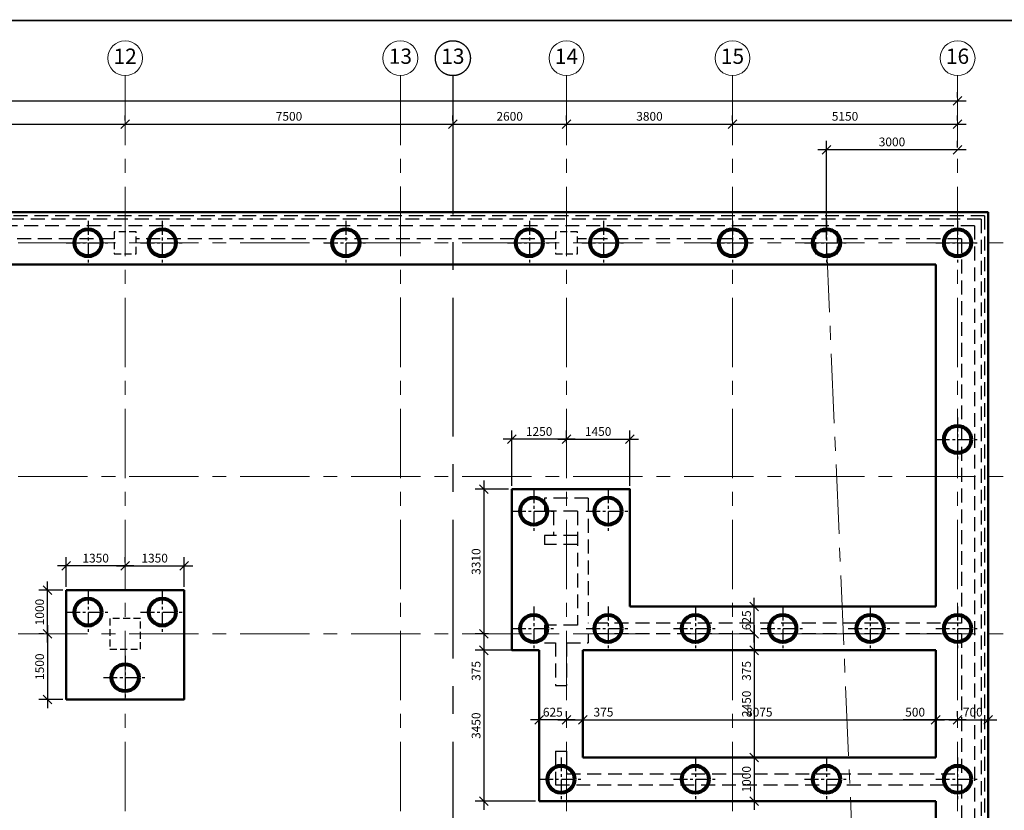
# Model space of a CAD drawing. Units: millimetres. Extents: x 687908 to 1000526, y -225166 to 88631.
# Drawn here: x 746536 to 769071, y 4008 to 22098 of the extents above; entities that cross this region are included whole.
import ezdxf
from ezdxf.enums import TextEntityAlignment as Align

# ---------------------------------------------------------------- set-up
doc = ezdxf.new("R2010")
doc.units = ezdxf.units.MM
doc.header["$PDMODE"] = 35
doc.header["$PDSIZE"] = 250
doc.linetypes.add('CENTER', pattern=[50.8, 31.75, -6.35, 6.35, -6.35])
doc.linetypes.add('HIDDEN', pattern=[9.525, 6.35, -3.175])
doc.layers.get('0').update_dxf_attribs({"lineweight": 20})
for name, color, linetype, lineweight in [('Asis', 6, 'CENTER', 18), ('Dzelzsb_1', 7, 'Continuous', 25), ('Dzelzsb_2', 3, 'Continuous', 30), ('Dzelzsb_3', 230, 'Continuous', 30), ('Izmeri', 6, 'Continuous', 20), ('Pali', 1, 'Continuous', 25)]:
    doc.layers.add(name, color=color, linetype=linetype, lineweight=lineweight)
doc.layers.add('VECIE', color=7, linetype='Continuous', lineweight=25, true_color=0xb8b8b8)
doc.styles.add('CBPB', font='ARIAL.TTF')
doc.dimstyles.new('M1_100', dxfattribs={"dimtxt": 200, "dimasz": 200, "dimexe": 200, "dimexo": 80, "dimgap": 50, "dimtad": 1, "dimzin": 9, "dimtxsty": 'CBPB', "dimblk1": 'OBLIQUE', "dimblk2": 'OBLIQUE', "dimsah": 1, "dimcen": 200, "dimdle": 200, "dimclrd": 256, "dimclre": 256, "dimclrt": 7, "dimaunit": 1, "dimadec": 6, "dimazin": 0, "dimtfac": 1, "dimtmove": 0, "dimatfit": 3, "dimldrblk": 'OPEN30', "dimfxl": 200, "dimtzin": 9, "dimarcsym": 0})

# ---------------------------------------------------------------- blocks, each defined once
blk = doc.blocks.new('_OBLIQUE')
at = {"color": 0, "linetype": 'ByBlock'}
blk.add_line((-0.5, -0.5), (0.5, 0.5), dxfattribs=at)
blk = doc.blocks.new('*D20')
at = {"layer": 'Defpoints', "color": 0, "ltscale": 100}
for p in [(739350, 19709), (748950, 19709), (748950, 19709)]:
    blk.add_point(p, dxfattribs=at)
at = {"layer": 'Izmeri', "lineweight": -2, "ltscale": 100}
for p, q in [((739350, 19789), (739350, 19909)), ((748950, 19789), (748950, 19909)), ((739150, 19709), (749150, 19709))]:
    blk.add_line(p, q, dxfattribs=at)
at = {"layer": 'Izmeri', "lineweight": -2, "ltscale": 100, "xscale": 200, "yscale": 200, "zscale": 200, "rotation": 180}
blk.add_blockref('_OBLIQUE', (739350, 19709), dxfattribs=at)
at = {"layer": 'Izmeri', "lineweight": -2, "ltscale": 100, "xscale": 200, "yscale": 200, "zscale": 200}
blk.add_blockref('_OBLIQUE', (748950, 19709), dxfattribs=at)
at = {"layer": 'Izmeri', "color": 7, "lineweight": -3, "ltscale": 100, "insert": (744150, 19861), "char_height": 200, "attachment_point": 5, "style": 'CBPB'}
blk.add_mtext('9600', dxfattribs=at)
blk = doc.blocks.new('_Open30')
at = {"color": 0, "linetype": 'ByBlock', "lineweight": -2}
for p, q in [((-1, 0.27), (0, 0)), ((0, 0), (-1, -0.27)), ((0, 0), (-1, 0))]:
    blk.add_line(p, q, dxfattribs=at)
blk = doc.blocks.new('*D21')
at = {"layer": 'Defpoints', "color": 0, "ltscale": 100}
for p in [(748950, 19709), (756450, 19709), (756450, 19709)]:
    blk.add_point(p, dxfattribs=at)
at = {"layer": 'Izmeri', "lineweight": -2, "ltscale": 100}
for p, q in [((748950, 19789), (748950, 19909)), ((756450, 19789), (756450, 19909)), ((748750, 19709), (756650, 19709))]:
    blk.add_line(p, q, dxfattribs=at)
at = {"layer": 'Izmeri', "lineweight": -2, "ltscale": 100, "xscale": 200, "yscale": 200, "zscale": 200, "rotation": 180}
blk.add_blockref('_OBLIQUE', (748950, 19709), dxfattribs=at)
at = {"layer": 'Izmeri', "lineweight": -2, "ltscale": 100, "xscale": 200, "yscale": 200, "zscale": 200}
blk.add_blockref('_OBLIQUE', (756450, 19709), dxfattribs=at)
at = {"layer": 'Izmeri', "color": 7, "lineweight": -3, "ltscale": 100, "insert": (752700, 19861), "char_height": 200, "attachment_point": 5, "style": 'CBPB'}
blk.add_mtext('7500', dxfattribs=at)
blk = doc.blocks.new('*D22')
at = {"layer": 'Defpoints', "color": 0, "ltscale": 100}
for p in [(756450, 19709), (759050, 19709), (759050, 19709)]:
    blk.add_point(p, dxfattribs=at)
at = {"layer": 'Izmeri', "lineweight": -2, "ltscale": 100}
for p, q in [((756450, 19789), (756450, 19909)), ((759050, 19789), (759050, 19909)), ((756250, 19709), (759250, 19709))]:
    blk.add_line(p, q, dxfattribs=at)
at = {"layer": 'Izmeri', "lineweight": -2, "ltscale": 100, "xscale": 200, "yscale": 200, "zscale": 200, "rotation": 180}
blk.add_blockref('_OBLIQUE', (756450, 19709), dxfattribs=at)
at = {"layer": 'Izmeri', "lineweight": -2, "ltscale": 100, "xscale": 200, "yscale": 200, "zscale": 200}
blk.add_blockref('_OBLIQUE', (759050, 19709), dxfattribs=at)
at = {"layer": 'Izmeri', "color": 7, "lineweight": -3, "ltscale": 100, "insert": (757750, 19861), "char_height": 200, "attachment_point": 5, "style": 'CBPB'}
blk.add_mtext('2600', dxfattribs=at)
blk = doc.blocks.new('*D23')
at = {"layer": 'Defpoints', "color": 0, "ltscale": 100}
for p in [(759050, 19709), (762850, 19709), (762850, 19709)]:
    blk.add_point(p, dxfattribs=at)
at = {"layer": 'Izmeri', "lineweight": -2, "ltscale": 100}
for p, q in [((759050, 19789), (759050, 19909)), ((762850, 19789), (762850, 19909)), ((758850, 19709), (763050, 19709))]:
    blk.add_line(p, q, dxfattribs=at)
at = {"layer": 'Izmeri', "lineweight": -2, "ltscale": 100, "xscale": 200, "yscale": 200, "zscale": 200, "rotation": 180}
blk.add_blockref('_OBLIQUE', (759050, 19709), dxfattribs=at)
at = {"layer": 'Izmeri', "lineweight": -2, "ltscale": 100, "xscale": 200, "yscale": 200, "zscale": 200}
blk.add_blockref('_OBLIQUE', (762850, 19709), dxfattribs=at)
at = {"layer": 'Izmeri', "color": 7, "lineweight": -3, "ltscale": 100, "insert": (760950, 19861), "char_height": 200, "attachment_point": 5, "style": 'CBPB'}
blk.add_mtext('3800', dxfattribs=at)
blk = doc.blocks.new('*D24')
at = {"layer": 'Defpoints', "color": 0, "ltscale": 100}
for p in [(762850, 19709), (768000, 19709), (768000, 19709)]:
    blk.add_point(p, dxfattribs=at)
at = {"layer": 'Izmeri', "lineweight": -2, "ltscale": 100}
for p, q in [((762850, 19789), (762850, 19909)), ((768000, 19789), (768000, 19909)), ((762650, 19709), (768200, 19709))]:
    blk.add_line(p, q, dxfattribs=at)
at = {"layer": 'Izmeri', "lineweight": -2, "ltscale": 100, "xscale": 200, "yscale": 200, "zscale": 200, "rotation": 180}
blk.add_blockref('_OBLIQUE', (762850, 19709), dxfattribs=at)
at = {"layer": 'Izmeri', "lineweight": -2, "ltscale": 100, "xscale": 200, "yscale": 200, "zscale": 200}
blk.add_blockref('_OBLIQUE', (768000, 19709), dxfattribs=at)
at = {"layer": 'Izmeri', "color": 7, "lineweight": -3, "ltscale": 100, "insert": (765425, 19861), "char_height": 200, "attachment_point": 5, "style": 'CBPB'}
blk.add_mtext('5150', dxfattribs=at)
blk = doc.blocks.new('*D49')
at = {"layer": 'Defpoints', "color": 0, "ltscale": 100}
for p in [(704219, 20095), (768000, 20241), (768000, 20241)]:
    blk.add_point(p, dxfattribs=at)
at = {"layer": 'Izmeri', "lineweight": -2, "ltscale": 100}
for p, q in [((704219, 20175), (704219, 20441)), ((768000, 20321), (768000, 20441)), ((704019, 20241), (768200, 20241))]:
    blk.add_line(p, q, dxfattribs=at)
at = {"layer": 'Izmeri', "lineweight": -2, "ltscale": 100, "xscale": 200, "yscale": 200, "zscale": 200, "rotation": 180}
blk.add_blockref('_OBLIQUE', (704219, 20241), dxfattribs=at)
at = {"layer": 'Izmeri', "lineweight": -2, "ltscale": 100, "xscale": 200, "yscale": 200, "zscale": 200}
blk.add_blockref('_OBLIQUE', (768000, 20241), dxfattribs=at)
at = {"layer": 'Izmeri', "color": 7, "lineweight": -3, "ltscale": 100, "insert": (736110, 20393), "char_height": 200, "attachment_point": 5, "style": 'CBPB'}
blk.add_mtext('63781', dxfattribs=at)
blk = doc.blocks.new('*D50')
at = {"layer": 'Defpoints', "color": 0, "ltscale": 100}
for p in [(765000, 19123), (768000, 19094), (765000, 16994)]:
    blk.add_point(p, dxfattribs=at)
at = {"layer": 'Izmeri', "lineweight": -2, "ltscale": 100}
for p, q in [((765000, 17074), (765000, 19323)), ((768000, 19174), (768000, 19323)), ((768200, 19123), (764800, 19123))]:
    blk.add_line(p, q, dxfattribs=at)
at = {"layer": 'Izmeri', "lineweight": -2, "ltscale": 100, "xscale": 200, "yscale": 200, "zscale": 200, "rotation": 180}
blk.add_blockref('_OBLIQUE', (765000, 19123), dxfattribs=at)
at = {"layer": 'Izmeri', "lineweight": -2, "ltscale": 100, "xscale": 200, "yscale": 200, "zscale": 200}
blk.add_blockref('_OBLIQUE', (768000, 19123), dxfattribs=at)
at = {"layer": 'Izmeri', "color": 7, "lineweight": -3, "ltscale": 100, "insert": (766500, 19276), "char_height": 200, "attachment_point": 5, "style": 'CBPB'}
blk.add_mtext('3000', dxfattribs=at)
blk = doc.blocks.new('*D75')
at = {"layer": 'Defpoints', "color": 0, "ltscale": 100}
for p in [(747171, 9044), (747600, 9044), (747171, 8044)]:
    blk.add_point(p, dxfattribs=at)
at = {"layer": 'Izmeri', "lineweight": -2, "ltscale": 100}
for p, q in [((747171, 7844), (747171, 9244)), ((747520, 9044), (746971, 9044)), ((747091, 8044), (746971, 8044))]:
    blk.add_line(p, q, dxfattribs=at)
at = {"layer": 'Izmeri', "lineweight": -2, "ltscale": 100, "xscale": 200, "yscale": 200, "zscale": 200}
for p, rotation in [((747171, 9044), 90), ((747171, 8044), 270)]:
    blk.add_blockref('_OBLIQUE', p, dxfattribs=dict(at, rotation=rotation))
at = {"layer": 'Izmeri', "color": 7, "ltscale": 100, "insert": (747019, 8544), "char_height": 200, "attachment_point": 5, "rotation": 90, "style": 'CBPB'}
blk.add_mtext('1000', dxfattribs=at)
blk = doc.blocks.new('*D76')
at = {"layer": 'Defpoints', "color": 0, "ltscale": 100}
for p in [(747171, 8044), (747171, 6544), (747600, 6544)]:
    blk.add_point(p, dxfattribs=at)
at = {"layer": 'Izmeri', "lineweight": -2, "ltscale": 100}
for p, q in [((747171, 8244), (747171, 6344)), ((747091, 8044), (746971, 8044)), ((747520, 6544), (746971, 6544))]:
    blk.add_line(p, q, dxfattribs=at)
at = {"layer": 'Izmeri', "lineweight": -2, "ltscale": 100, "xscale": 200, "yscale": 200, "zscale": 200}
for p, rotation in [((747171, 8044), 90), ((747171, 6544), 270)]:
    blk.add_blockref('_OBLIQUE', p, dxfattribs=dict(at, rotation=rotation))
at = {"layer": 'Izmeri', "color": 7, "ltscale": 100, "insert": (747019, 7294), "char_height": 200, "attachment_point": 5, "rotation": 90, "style": 'CBPB'}
blk.add_mtext('1500', dxfattribs=at)
blk = doc.blocks.new('*D74')
at = {"layer": 'Defpoints', "color": 0, "ltscale": 100}
for p in [(747600, 9600), (748950, 9600), (747600, 9044)]:
    blk.add_point(p, dxfattribs=at)
at = {"layer": 'Izmeri', "lineweight": -2, "ltscale": 100}
for p, q in [((747600, 9124), (747600, 9800)), ((748950, 9680), (748950, 9800)), ((749150, 9600), (747400, 9600))]:
    blk.add_line(p, q, dxfattribs=at)
at = {"layer": 'Izmeri', "lineweight": -2, "ltscale": 100, "xscale": 200, "yscale": 200, "zscale": 200, "rotation": 180}
blk.add_blockref('_OBLIQUE', (747600, 9600), dxfattribs=at)
at = {"layer": 'Izmeri', "lineweight": -2, "ltscale": 100, "xscale": 200, "yscale": 200, "zscale": 200}
blk.add_blockref('_OBLIQUE', (748950, 9600), dxfattribs=at)
at = {"layer": 'Izmeri', "color": 7, "ltscale": 100, "insert": (748275, 9752), "char_height": 200, "attachment_point": 5, "style": 'CBPB'}
blk.add_mtext('1350', dxfattribs=at)
blk = doc.blocks.new('*D77')
at = {"layer": 'Defpoints', "color": 0, "ltscale": 100}
for p in [(748950, 9600), (750300, 9600), (750300, 9044)]:
    blk.add_point(p, dxfattribs=at)
at = {"layer": 'Izmeri', "lineweight": -2, "ltscale": 100}
for p, q in [((748950, 9680), (748950, 9800)), ((750300, 9124), (750300, 9800)), ((748750, 9600), (750500, 9600))]:
    blk.add_line(p, q, dxfattribs=at)
at = {"layer": 'Izmeri', "lineweight": -2, "ltscale": 100, "xscale": 200, "yscale": 200, "zscale": 200, "rotation": 180}
blk.add_blockref('_OBLIQUE', (748950, 9600), dxfattribs=at)
at = {"layer": 'Izmeri', "lineweight": -2, "ltscale": 100, "xscale": 200, "yscale": 200, "zscale": 200}
blk.add_blockref('_OBLIQUE', (750300, 9600), dxfattribs=at)
at = {"layer": 'Izmeri', "color": 7, "ltscale": 100, "insert": (749625, 9752), "char_height": 200, "attachment_point": 5, "style": 'CBPB'}
blk.add_mtext('1350', dxfattribs=at)
blk = doc.blocks.new('*D102')
at = {"layer": 'Defpoints', "color": 0, "ltscale": 100}
for p in [(760500, 12498), (759050, 12343), (760500, 11354)]:
    blk.add_point(p, dxfattribs=at)
at = {"layer": 'Izmeri', "lineweight": -2, "ltscale": 100}
for p, q in [((759050, 12423), (759050, 12698)), ((760500, 11434), (760500, 12698)), ((758850, 12498), (760700, 12498))]:
    blk.add_line(p, q, dxfattribs=at)
at = {"layer": 'Izmeri', "lineweight": -2, "ltscale": 100, "xscale": 200, "yscale": 200, "zscale": 200, "rotation": 180}
blk.add_blockref('_OBLIQUE', (759050, 12498), dxfattribs=at)
at = {"layer": 'Izmeri', "lineweight": -2, "ltscale": 100, "xscale": 200, "yscale": 200, "zscale": 200}
blk.add_blockref('_OBLIQUE', (760500, 12498), dxfattribs=at)
at = {"layer": 'Izmeri', "color": 7, "ltscale": 100, "insert": (759775, 12650), "char_height": 200, "attachment_point": 5, "style": 'CBPB'}
blk.add_mtext('1450', dxfattribs=at)
blk = doc.blocks.new('*D103')
at = {"layer": 'Defpoints', "color": 0, "ltscale": 100}
for p in [(757800, 12498), (759050, 12498), (757800, 11354)]:
    blk.add_point(p, dxfattribs=at)
at = {"layer": 'Izmeri', "lineweight": -2, "ltscale": 100}
for p, q in [((757800, 11434), (757800, 12698)), ((759050, 12578), (759050, 12698)), ((759250, 12498), (757600, 12498))]:
    blk.add_line(p, q, dxfattribs=at)
at = {"layer": 'Izmeri', "lineweight": -2, "ltscale": 100, "xscale": 200, "yscale": 200, "zscale": 200, "rotation": 180}
blk.add_blockref('_OBLIQUE', (757800, 12498), dxfattribs=at)
at = {"layer": 'Izmeri', "lineweight": -2, "ltscale": 100, "xscale": 200, "yscale": 200, "zscale": 200}
blk.add_blockref('_OBLIQUE', (759050, 12498), dxfattribs=at)
at = {"layer": 'Izmeri', "color": 7, "ltscale": 100, "insert": (758425, 12650), "char_height": 200, "attachment_point": 5, "style": 'CBPB'}
blk.add_mtext('1250', dxfattribs=at)
blk = doc.blocks.new('*D104')
at = {"layer": 'Defpoints', "color": 0, "ltscale": 100}
for p in [(757800, 11354), (757159, 8044), (757344, 8044)]:
    blk.add_point(p, dxfattribs=at)
at = {"layer": 'Izmeri', "lineweight": -2, "ltscale": 100}
for p, q in [((757159, 11554), (757159, 7844)), ((757720, 11354), (756959, 11354)), ((757264, 8044), (756959, 8044))]:
    blk.add_line(p, q, dxfattribs=at)
at = {"layer": 'Izmeri', "lineweight": -2, "ltscale": 100, "xscale": 200, "yscale": 200, "zscale": 200}
for p, rotation in [((757159, 11354), 90), ((757159, 8044), 270)]:
    blk.add_blockref('_OBLIQUE', p, dxfattribs=dict(at, rotation=rotation))
at = {"layer": 'Izmeri', "color": 7, "ltscale": 100, "insert": (757007, 9699), "char_height": 200, "attachment_point": 5, "rotation": 90, "style": 'CBPB'}
blk.add_mtext('3310', dxfattribs=at)
blk = doc.blocks.new('*D105')
at = {"layer": 'Defpoints', "color": 0, "ltscale": 100}
for p in [(757159, 8044), (757159, 7669), (757800, 7669)]:
    blk.add_point(p, dxfattribs=at)
at = {"layer": 'Izmeri', "lineweight": -2, "ltscale": 100}
for p, q in [((757159, 8244), (757159, 7669)), ((757079, 8044), (756959, 8044)), ((757720, 7669), (756959, 7669)), ((757159, 7669), (757159, 6925))]:
    blk.add_line(p, q, dxfattribs=at)
at = {"layer": 'Izmeri', "lineweight": -2, "ltscale": 100, "xscale": 200, "yscale": 200, "zscale": 200}
for p, rotation in [((757159, 8044), 90), ((757159, 7669), 270)]:
    blk.add_blockref('_OBLIQUE', p, dxfattribs=dict(at, rotation=rotation))
at = {"layer": 'Izmeri', "color": 7, "ltscale": 100, "insert": (757007, 7197), "char_height": 200, "attachment_point": 5, "rotation": 90, "style": 'CBPB'}
blk.add_mtext('375', dxfattribs=at)
blk = doc.blocks.new('*D106')
at = {"layer": 'Defpoints', "color": 0, "ltscale": 100}
for p in [(758425, 7669), (757159, 4219), (758425, 4219)]:
    blk.add_point(p, dxfattribs=at)
at = {"layer": 'Izmeri', "lineweight": -2, "ltscale": 100}
for p, q in [((758345, 7669), (756959, 7669)), ((757159, 7869), (757159, 4019)), ((758345, 4219), (756959, 4219))]:
    blk.add_line(p, q, dxfattribs=at)
at = {"layer": 'Izmeri', "lineweight": -2, "ltscale": 100, "xscale": 200, "yscale": 200, "zscale": 200}
for p, rotation in [((757159, 7669), 90), ((757159, 4219), 270)]:
    blk.add_blockref('_OBLIQUE', p, dxfattribs=dict(at, rotation=rotation))
at = {"layer": 'Izmeri', "color": 7, "ltscale": 100, "insert": (757007, 5944), "char_height": 200, "attachment_point": 5, "rotation": 90, "style": 'CBPB'}
blk.add_mtext('3450', dxfattribs=at)
blk = doc.blocks.new('*D107')
at = {"layer": 'Defpoints', "color": 0, "ltscale": 100}
for p in [(763348, 8669), (763348, 8669), (763348, 8044)]:
    blk.add_point(p, dxfattribs=at)
at = {"layer": 'Izmeri', "lineweight": -2, "ltscale": 100}
for p, q in [((763348, 7844), (763348, 8869)), ((763268, 8669), (763148, 8669)), ((763268, 8044), (763148, 8044))]:
    blk.add_line(p, q, dxfattribs=at)
at = {"layer": 'Izmeri', "lineweight": -2, "ltscale": 100, "xscale": 200, "yscale": 200, "zscale": 200}
for p, rotation in [((763348, 8669), 90), ((763348, 8044), 270)]:
    blk.add_blockref('_OBLIQUE', p, dxfattribs=dict(at, rotation=rotation))
at = {"layer": 'Izmeri', "color": 7, "ltscale": 100, "insert": (763196, 8356), "char_height": 200, "attachment_point": 5, "rotation": 90, "style": 'CBPB'}
blk.add_mtext('625', dxfattribs=at)
blk = doc.blocks.new('*D108')
at = {"layer": 'Defpoints', "color": 0, "ltscale": 100}
for p in [(763348, 8044), (763348, 7669), (763348, 7669)]:
    blk.add_point(p, dxfattribs=at)
at = {"layer": 'Izmeri', "lineweight": -2, "ltscale": 100}
for p, q in [((763348, 8244), (763348, 7669)), ((763268, 8044), (763148, 8044)), ((763268, 7669), (763148, 7669)), ((763348, 7669), (763348, 6925))]:
    blk.add_line(p, q, dxfattribs=at)
at = {"layer": 'Izmeri', "lineweight": -2, "ltscale": 100, "xscale": 200, "yscale": 200, "zscale": 200}
for p, rotation in [((763348, 8044), 90), ((763348, 7669), 270)]:
    blk.add_blockref('_OBLIQUE', p, dxfattribs=dict(at, rotation=rotation))
at = {"layer": 'Izmeri', "color": 7, "ltscale": 100, "insert": (763196, 7197), "char_height": 200, "attachment_point": 5, "rotation": 90, "style": 'CBPB'}
blk.add_mtext('375', dxfattribs=at)
blk = doc.blocks.new('*D109')
at = {"layer": 'Defpoints', "color": 0, "ltscale": 100}
for p in [(763348, 7669), (763348, 5219), (763348, 5219)]:
    blk.add_point(p, dxfattribs=at)
at = {"layer": 'Izmeri', "lineweight": -2, "ltscale": 100}
for p, q in [((763268, 7669), (763148, 7669)), ((763348, 7869), (763348, 5019)), ((763268, 5219), (763148, 5219))]:
    blk.add_line(p, q, dxfattribs=at)
at = {"layer": 'Izmeri', "lineweight": -2, "ltscale": 100, "xscale": 200, "yscale": 200, "zscale": 200}
for p, rotation in [((763348, 7669), 90), ((763348, 5219), 270)]:
    blk.add_blockref('_OBLIQUE', p, dxfattribs=dict(at, rotation=rotation))
at = {"layer": 'Izmeri', "color": 7, "ltscale": 100, "insert": (763196, 6444), "char_height": 200, "attachment_point": 5, "rotation": 90, "style": 'CBPB'}
blk.add_mtext('2450', dxfattribs=at)
blk = doc.blocks.new('*D110')
at = {"layer": 'Defpoints', "color": 0, "ltscale": 100}
for p in [(763348, 5219), (763348, 4219), (763348, 4219)]:
    blk.add_point(p, dxfattribs=at)
at = {"layer": 'Izmeri', "lineweight": -2, "ltscale": 100}
for p, q in [((763348, 5419), (763348, 4019)), ((763268, 5219), (763148, 5219)), ((763268, 4219), (763148, 4219))]:
    blk.add_line(p, q, dxfattribs=at)
at = {"layer": 'Izmeri', "lineweight": -2, "ltscale": 100, "xscale": 200, "yscale": 200, "zscale": 200}
for p, rotation in [((763348, 5219), 90), ((763348, 4219), 270)]:
    blk.add_blockref('_OBLIQUE', p, dxfattribs=dict(at, rotation=rotation))
at = {"layer": 'Izmeri', "color": 7, "ltscale": 100, "insert": (763196, 4719), "char_height": 200, "attachment_point": 5, "rotation": 90, "style": 'CBPB'}
blk.add_mtext('1000', dxfattribs=at)
blk = doc.blocks.new('*D111')
at = {"layer": 'Defpoints', "color": 0, "ltscale": 100}
for p in [(758425, 6076), (758425, 6076), (759050, 6076)]:
    blk.add_point(p, dxfattribs=at)
at = {"layer": 'Izmeri', "lineweight": -2, "ltscale": 100}
for p, q in [((758425, 6156), (758425, 6276)), ((759050, 6156), (759050, 6276)), ((759250, 6076), (758225, 6076))]:
    blk.add_line(p, q, dxfattribs=at)
at = {"layer": 'Izmeri', "lineweight": -2, "ltscale": 100, "xscale": 200, "yscale": 200, "zscale": 200, "rotation": 180}
blk.add_blockref('_OBLIQUE', (758425, 6076), dxfattribs=at)
at = {"layer": 'Izmeri', "lineweight": -2, "ltscale": 100, "xscale": 200, "yscale": 200, "zscale": 200}
blk.add_blockref('_OBLIQUE', (759050, 6076), dxfattribs=at)
at = {"layer": 'Izmeri', "color": 7, "ltscale": 100, "insert": (758738, 6228), "char_height": 200, "attachment_point": 5, "style": 'CBPB'}
blk.add_mtext('625', dxfattribs=at)
blk = doc.blocks.new('*D112')
at = {"layer": 'Defpoints', "color": 0, "ltscale": 100}
for p in [(759050, 6076), (759425, 6076), (759425, 6076)]:
    blk.add_point(p, dxfattribs=at)
at = {"layer": 'Izmeri', "lineweight": -2, "ltscale": 100}
for p, q in [((759050, 6156), (759050, 6276)), ((759425, 6156), (759425, 6276)), ((758850, 6076), (759425, 6076)), ((759425, 6076), (760169, 6076))]:
    blk.add_line(p, q, dxfattribs=at)
at = {"layer": 'Izmeri', "lineweight": -2, "ltscale": 100, "xscale": 200, "yscale": 200, "zscale": 200, "rotation": 180}
blk.add_blockref('_OBLIQUE', (759050, 6076), dxfattribs=at)
at = {"layer": 'Izmeri', "lineweight": -2, "ltscale": 100, "xscale": 200, "yscale": 200, "zscale": 200}
blk.add_blockref('_OBLIQUE', (759425, 6076), dxfattribs=at)
at = {"layer": 'Izmeri', "color": 7, "ltscale": 100, "insert": (759897, 6228), "char_height": 200, "attachment_point": 5, "style": 'CBPB'}
blk.add_mtext('375', dxfattribs=at)
blk = doc.blocks.new('*D113')
at = {"layer": 'Defpoints', "color": 0, "ltscale": 100}
for p in [(759425, 6076), (767500, 6076), (767500, 6076)]:
    blk.add_point(p, dxfattribs=at)
at = {"layer": 'Izmeri', "lineweight": -2, "ltscale": 100}
for p, q in [((759425, 6156), (759425, 6276)), ((767500, 6156), (767500, 6276)), ((759225, 6076), (767700, 6076))]:
    blk.add_line(p, q, dxfattribs=at)
at = {"layer": 'Izmeri', "lineweight": -2, "ltscale": 100, "xscale": 200, "yscale": 200, "zscale": 200, "rotation": 180}
blk.add_blockref('_OBLIQUE', (759425, 6076), dxfattribs=at)
at = {"layer": 'Izmeri', "lineweight": -2, "ltscale": 100, "xscale": 200, "yscale": 200, "zscale": 200}
blk.add_blockref('_OBLIQUE', (767500, 6076), dxfattribs=at)
at = {"layer": 'Izmeri', "color": 7, "ltscale": 100, "insert": (763463, 6228), "char_height": 200, "attachment_point": 5, "style": 'CBPB'}
blk.add_mtext('8075', dxfattribs=at)
blk = doc.blocks.new('*D114')
at = {"layer": 'Defpoints', "color": 0, "ltscale": 100}
for p in [(767500, 6076), (767500, 6076), (768000, 6076)]:
    blk.add_point(p, dxfattribs=at)
at = {"layer": 'Izmeri', "lineweight": -2, "ltscale": 100}
for p, q in [((767500, 6156), (767500, 6276)), ((768000, 6156), (768000, 6276)), ((767500, 6076), (766759, 6076)), ((768200, 6076), (767500, 6076))]:
    blk.add_line(p, q, dxfattribs=at)
at = {"layer": 'Izmeri', "lineweight": -2, "ltscale": 100, "xscale": 200, "yscale": 200, "zscale": 200, "rotation": 180}
blk.add_blockref('_OBLIQUE', (767500, 6076), dxfattribs=at)
at = {"layer": 'Izmeri', "lineweight": -2, "ltscale": 100, "xscale": 200, "yscale": 200, "zscale": 200}
blk.add_blockref('_OBLIQUE', (768000, 6076), dxfattribs=at)
at = {"layer": 'Izmeri', "color": 7, "ltscale": 100, "insert": (767030, 6228), "char_height": 200, "attachment_point": 5, "style": 'CBPB'}
blk.add_mtext('500', dxfattribs=at)
blk = doc.blocks.new('*D115')
at = {"layer": 'Defpoints', "color": 0, "ltscale": 100}
for p in [(768000, 6076), (768700, 6076), (768700, 6076)]:
    blk.add_point(p, dxfattribs=at)
at = {"layer": 'Izmeri', "lineweight": -2, "ltscale": 100}
for p, q in [((768000, 6156), (768000, 6276)), ((768700, 6156), (768700, 6276)), ((767800, 6076), (768900, 6076))]:
    blk.add_line(p, q, dxfattribs=at)
at = {"layer": 'Izmeri', "lineweight": -2, "ltscale": 100, "xscale": 200, "yscale": 200, "zscale": 200, "rotation": 180}
blk.add_blockref('_OBLIQUE', (768000, 6076), dxfattribs=at)
at = {"layer": 'Izmeri', "lineweight": -2, "ltscale": 100, "xscale": 200, "yscale": 200, "zscale": 200}
blk.add_blockref('_OBLIQUE', (768700, 6076), dxfattribs=at)
at = {"layer": 'Izmeri', "color": 7, "ltscale": 100, "insert": (768350, 6228), "char_height": 200, "attachment_point": 5, "style": 'CBPB'}
blk.add_mtext('700', dxfattribs=at)
blk = doc.blocks.new('Palis')
at = {"layer": 'Pali', "color": 6, "linetype": 'CENTER', "lineweight": -3, "ltscale": 10}
for p, q in [((767103, -33650), (767103, -34650)), ((766603, -34150), (767603, -34150))]:
    blk.add_line(p, q, dxfattribs=at)
at = {"layer": 'Pali', "lineweight": 80, "ltscale": 100}
blk.add_circle((767103, -34150), 310, dxfattribs=at)

msp = doc.modelspace()

# ---------------------------------------------------------------- linework, layer by layer
at = {"const_width": 35}
msp.add_lwpolyline([(689907.579, -36319.437), (809407.579, -36319.437), (809407.579, 22080.563), (689907.579, 22080.563)], close=True, dxfattribs=at)
at = {"layer": 'Asis', "ltscale": 50}
for p, q in [((748950.351, 20817.428), (748950.351, -35288.729)), ((755249.964, 20817.84), (755249.964, -35288.317)), ((759050.351, 20817.428), (759050.351, -35288.729)), ((762850.351, 20817.428), (762850.351, -35288.729)), ((768000.351, 20817.428), (768000.351, -35288.729)), ((770950.469, 16993.546), (690926.107, 16993.546)), ((765000.351, 16993.546), (767100.351, -31706.454)), ((770950.469, 11643.546), (690926.107, 11643.546)), ((770950.469, 8043.546), (690926.107, 8043.546))]:
    msp.add_line(p, q, dxfattribs=at)
at = {"layer": 'Asis', "linetype": 'Continuous', "ltscale": 100}
for centre in [(748950.351, 21217.428), (755249.964, 21217.84), (759050.351, 21217.428), (762850.351, 21217.428), (768000.351, 21217.428)]:
    msp.add_circle(centre, 400, dxfattribs=at)
at = {"layer": 'Dzelzsb_1', "linetype": 'HIDDEN', "ltscale": 50}
for p, q in [((768620.351, 17613.546), (715876.951, 17613.546)), ((768620.351, 17613.546), (768620.351, -32326.454)), ((768540.351, 17533.546), (715939.454, 17533.546)), ((768390.351, 17383.546), (716056.648, 17383.546)), ((768390.351, 17383.546), (768390.351, -32096.454)), ((768540.351, 17533.546), (768540.351, -32246.454)), ((748700.351, 17083.546), (739600.351, 17083.546)), ((758800.351, 17083.546), (749200.351, 17083.546)), ((764750.351, 17083.546), (759300.351, 17083.546)), ((768090.351, 17083.546), (765250.351, 17083.546)), ((768090.351, 17083.546), (768090.351, 8293.546)), ((759550.351, 11153.546), (758550.351, 11153.546)), ((758550.351, 11153.546), (758550.351, 10853.546)), ((759550.351, 11153.546), (759550.349, 8293.546)), ((759300.351, 10853.546), (758550.351, 10853.546)), ((758750.36, 10853.546), (758750.37, 10293.546)), ((759300.351, 10853.546), (759300.351, 8243.546)), ((759300.351, 10293.546), (758550.351, 10293.546)), ((758550.351, 10293.546), (758550.351, 10093.546)), ((759300.351, 10093.546), (758550.351, 10093.546)), ((758550.351, 8243.546), (758550.351, 7843.546)), ((759300.351, 8243.546), (758550.351, 8243.546)), ((768090.351, 8293.546), (759550.349, 8293.546)), ((759550.351, 8043.546), (759550.351, 7843.546)), ((768090.351, 8043.546), (759550.351, 8043.546)), ((768090.351, 8043.546), (768090.351, 4843.546)), ((758550.351, 7843.546), (758800.351, 7843.546)), ((758800.351, 7843.546), (758800.351, 6863.546)), ((759050.351, 7843.546), (759550.351, 7843.546)), ((759050.351, 7843.546), (759050.351, 6863.546)), ((758800.351, 6863.546), (759050.351, 6863.546)), ((758800.351, 5363.546), (758800.351, 4593.546)), ((758800.351, 5363.546), (759050.351, 5363.546)), ((759050.351, 5363.546), (759050.351, 4843.546)), ((759050.351, 4843.546), (768090.351, 4843.546)), ((758800.351, 4593.546), (768090.351, 4593.546)), ((768090.351, 4593.546), (768090.351, -31796.454))]:
    msp.add_line(p, q, dxfattribs=at)
at = {"layer": 'Dzelzsb_2', "linetype": 'HIDDEN', "lineweight": -3, "ltscale": 25}
for points in [[(748700.351, 16743.546), (749200.351, 16743.546), (749200.351, 17243.546), (748700.351, 17243.546)], [(758800.351, 16743.546), (759300.351, 16743.546), (759300.351, 17243.546), (758800.351, 17243.546)], [(764750.351, 16743.546), (765250.351, 16743.546), (765250.351, 17243.546), (764750.351, 17243.546)], [(748600.351, 7693.546), (749300.351, 7693.546), (749300.351, 8393.546), (748600.351, 8393.546)]]:
    msp.add_lwpolyline(points, close=True, dxfattribs=at)
at = {"layer": 'Dzelzsb_3', "lineweight": 50, "ltscale": 50}
for p, q in [((768700.351, 17693.546), (715814.448, 17693.546)), ((768700.351, 17693.546), (768700.351, -32406.454)), ((767500.351, 16493.546), (716751.996, 16493.546)), ((767500.351, 16493.546), (767500.351, 8668.546)), ((767500.351, 7668.546), (767500.351, 5218.591)), ((767500.351, 4218.591), (767500.351, -31206.454))]:
    msp.add_line(p, q, dxfattribs=at)
at = {"layer": 'Dzelzsb_3', "lineweight": 50, "ltscale": 100}
for p, q in [((767500.351, 8668.546), (760500.351, 8668.546)), ((758425.351, 7668.546), (758425.351, 4218.591)), ((767500.351, 7668.546), (759425.351, 7668.546)), ((759425.351, 7668.546), (759425.351, 5218.591)), ((759425.351, 5218.546), (767500.351, 5218.546)), ((758425.351, 4218.546), (767500.351, 4218.546))]:
    msp.add_line(p, q, dxfattribs=at)
msp.add_lwpolyline([(758425.351, 7668.546), (757800.351, 7668.546), (757800.351, 11353.546), (760500.351, 11353.546), (760500.351, 8668.546)], dxfattribs=at)
msp.add_lwpolyline([(747600.351, 9043.546), (750300.351, 9043.546), (750300.351, 6543.546), (747600.351, 6543.546)], close=True, dxfattribs=at)
at = {"layer": 'VECIE', "color": 9, "linetype": 'CENTER', "lineweight": 30, "ltscale": 100, "true_color": 0xb8b8b8}
msp.add_line((756450.351, 20817.428), (756450.351, -35288.729), dxfattribs=at)
msp.add_circle((756450.351, 21217.428), 400, dxfattribs=at)

# ---------------------------------------------------------------- block references
at = {"layer": 'Pali', "color": 2, "lineweight": 50}
for p in [(-19002.363, 51143.659), (-17302.363, 51143.659), (-13102.363, 51143.659), (-8902.363, 51143.659), (-7202.363, 51143.659), (-4252.363, 51143.659), (-2102.363, 51143.659), (897.637, 51143.659), (897.637, 46643.659), (-8802.363, 45003.659), (-7102.363, 45003.659), (-19002.363, 42693.659), (-17302.363, 42693.659), (-8802.363, 42318.659), (-7102.363, 42318.659), (-5102.363, 42318.659), (-3102.363, 42318.659), (-1102.363, 42318.659), (897.637, 42318.659), (-18152.363, 41193.659), (-8177.363, 38868.659), (-5102.363, 38868.659), (-2102.363, 38868.659), (897.637, 38868.659)]:
    msp.add_blockref('Palis', p, dxfattribs=at)

# ---------------------------------------------------------------- texts
at = {"layer": 'Asis', "color": 7, "style": 'CBPB'}
for s, p in [('12', (748950.351, 21217.428)), ('13', (755249.964, 21217.84)), ('14', (759050.351, 21217.428)), ('15', (762850.351, 21217.428)), ('16', (768000.351, 21217.428))]:
    msp.add_text(s, height=350, dxfattribs=at).set_placement(p, align=Align.MIDDLE)
at = {"layer": 'VECIE', "color": 9, "linetype": 'CENTER', "lineweight": 30, "ltscale": 100, "true_color": 0xb8b8b8, "style": 'CBPB'}
msp.add_text('13', height=350, dxfattribs=at).set_placement((756450.351, 21217.428), align=Align.MIDDLE)

# ---------------------------------------------------------------- dimensions: what is measured, and where the dimension line sits
at = {"layer": 'Izmeri', "lineweight": -3, "ltscale": 100}
dim = msp.add_linear_dim(base=(768000.351, 20241.288), p1=(704219.351, 20094.928), p2=(768000.351, 20241.288), dimstyle='M1_100', dxfattribs=at)
dim.commit()
dim.dimension.update_dxf_attribs({"geometry": '*D49', "text_midpoint": (736109.851, 20393.471)})
for base, p1, p2, picture, middle in [((748950.351, 19708.842), (739350.351, 19708.842), (748950.351, 19708.842), '*D20', (744150.351, 19860.957)), ((756450.351, 19708.842), (748950.351, 19708.842), (756450.351, 19708.842), '*D21', (752700.351, 19860.957)), ((759050.351, 19708.842), (756450.351, 19708.842), (759050.351, 19708.842), '*D22', (757750.351, 19860.957)), ((762850.351, 19708.842), (759050.351, 19708.842), (762850.351, 19708.842), '*D23', (760950.351, 19861.025)), ((768000.351, 19708.842), (762850.351, 19708.842), (768000.351, 19708.842), '*D24', (765425.351, 19860.957))]:
    dim = msp.add_linear_dim(base=base, p1=p1, p2=p2, dimstyle='M1_100', override={"dimtmove": 1, "dimfxl": 20}, dxfattribs=at)
    dim.commit()
    dim.dimension.update_dxf_attribs({"geometry": picture, "text_midpoint": middle})
at = {"layer": 'Izmeri', "color": 2, "lineweight": -3, "ltscale": 100}
dim = msp.add_linear_dim(base=(765000.351, 19123.467), p1=(768000.351, 19094.053), p2=(765000.351, 16993.546), dimstyle='M1_100', override={"dimfxl": 2}, dxfattribs=at)
dim.commit()
dim.dimension.update_dxf_attribs({"geometry": '*D50', "text_midpoint": (766500.351, 19275.65)})
at = {"layer": 'Izmeri', "ltscale": 100}
for base, p1, p2, picture, middle in [((757800.351, 12497.992), (759050.351, 12497.992), (757800.351, 11353.546), '*D103', (758425.351, 12650.107)), ((760500.351, 12497.992), (759050.351, 12342.719), (760500.351, 11353.546), '*D102', (759775.351, 12650.107)), ((747600.351, 9599.648), (748950.351, 9599.648), (747600.351, 9043.546), '*D74', (748275.351, 9751.831)), ((750300.351, 9599.648), (748950.351, 9599.648), (750300.351, 9043.546), '*D77', (749625.351, 9751.831)), ((758425.351, 6075.831), (759050.351, 6075.831), (758425.351, 6075.831), '*D111', (758737.851, 6227.945)), ((759425.351, 6075.831), (759050.351, 6075.831), (759425.351, 6075.831), '*D112', (759896.974, 6228.014)), ((767500.351, 6075.831), (759425.351, 6075.831), (767500.351, 6075.831), '*D113', (763462.851, 6227.945)), ((767500.351, 6075.831), (768000.351, 6075.831), (767500.351, 6075.831), '*D114', (767029.751, 6227.945)), ((768700.351, 6075.831), (768000.351, 6075.831), (768700.351, 6075.831), '*D115', (768350.351, 6227.945))]:
    dim = msp.add_linear_dim(base=base, p1=p1, p2=p2, dimstyle='M1_100', override={"dimfxl": 2}, dxfattribs=at)
    dim.commit()
    dim.dimension.update_dxf_attribs({"geometry": picture, "text_midpoint": middle})
for base, p1, p2, picture, middle in [((757158.689, 8043.546), (757800.351, 11353.546), (757343.561, 8043.546), '*D104', (757006.506, 9698.546)), ((747171.487, 9043.546), (747171.487, 8043.546), (747600.351, 9043.546), '*D75', (747019.373, 8543.546)), ((763347.818, 8668.546), (763347.818, 8043.546), (763347.818, 8668.546), '*D107', (763195.704, 8356.046)), ((747171.487, 6543.546), (747171.487, 8043.546), (747600.351, 6543.546), '*D76', (747019.373, 7293.546)), ((757158.689, 7668.546), (757158.689, 8043.546), (757800.351, 7668.546), '*D105', (757006.506, 7196.923)), ((763347.818, 7668.546), (763347.818, 8043.546), (763347.818, 7668.546), '*D108', (763195.635, 7196.923)), ((757158.689, 4218.546), (758425.351, 7668.546), (758425.351, 4218.546), '*D106', (757006.506, 5943.546)), ((763347.818, 5218.546), (763347.818, 7668.546), (763347.818, 5218.546), '*D109', (763195.704, 6443.546)), ((763347.818, 4218.546), (763347.818, 5218.546), (763347.818, 4218.546), '*D110', (763195.704, 4718.546))]:
    dim = msp.add_linear_dim(base=base, p1=p1, p2=p2, angle=90, dimstyle='M1_100', override={"dimfxl": 2}, dxfattribs=at)
    dim.commit()
    dim.dimension.update_dxf_attribs({"geometry": picture, "text_midpoint": middle})

doc.saveas('drawing.dxf')
